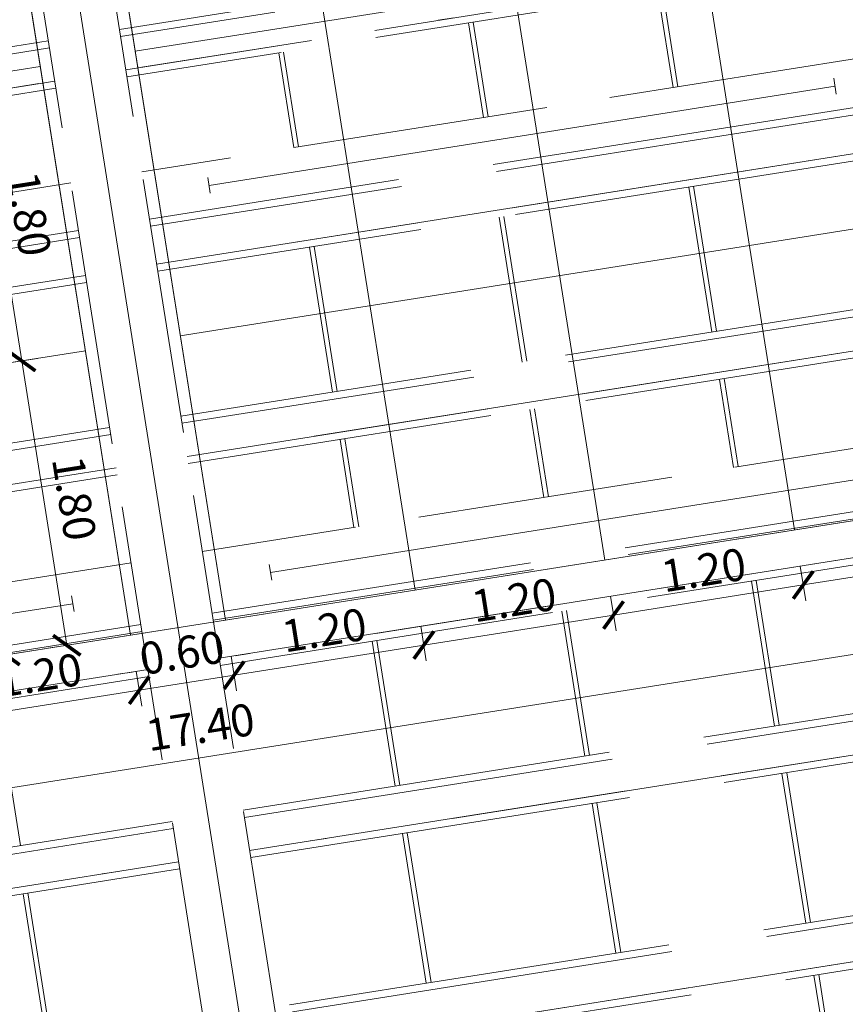
# Model space of a CAD drawing. Extents: x 5885 to 6370, y 343792 to 344417.
# Drawn here: x 5918 to 5923, y 344397 to 344403 of the extents above; entities that cross this region are included whole.
import ezdxf

# ---------------------------------------------------------------- set-up
doc = ezdxf.new("R2010")
doc.units = 0
doc.header["$LTSCALE"] = 4
doc.header["$PDMODE"] = 35
doc.header["$PDSIZE"] = 0.3
for name, pattern in [('AUSGEZOGEN', [0]), ('MITTE', [2, 1.25, -0.25, 0.25, -0.25]), ('STRICHPUNKT', [7, 5, -1, 0, -1]), ('VERDECKT', [2.5, 2, -0.5])]:
    doc.linetypes.add(name, pattern=pattern)
doc.layers.get('0').update_dxf_attribs({"linetype": 'CONTINUOUS', "lineweight": 30})
doc.layers.get('Defpoints').update_dxf_attribs({"linetype": 'CONTINUOUS'})
for name, color, linetype, lineweight in [('A_00_Achsen Haupt', 7, 'STRICHPUNKT', 13), ('A_01_Bebauung_Bestand', 7, 'CONTINUOUS', 20), ('A_03_Technik', 7, 'MITTE', 0), ('A_04_Bühne_ECR', 7, 'CONTINUOUS', 0), ('A_04_Bühne_Praktikabel_AN', 7, 'CONTINUOUS', 0), ('A_06_DIM_Kotenschnur', 7, 'CONTINUOUS', 5)]:
    doc.layers.add(name, color=color, linetype=linetype, lineweight=lineweight)
for name, color, linetype, lineweight, true_color in [('A_03_DS_Deckenraster', 7, 'VERDECKT', 5, 0xcc0099), ('A_03_DS_Laufschienen', 4, 'VERDECKT', 9, 0x00ffff), ('A_03_DS_Züge', 7, 'STRICHPUNKT', 15, 0x5f9a4c)]:
    doc.layers.add(name, color=color, linetype=linetype, lineweight=lineweight, true_color=true_color)
doc.styles.get("Standard").update_dxf_attribs({"font": 'simplex.shx'})
doc.dimstyles.get("Standard").update_dxf_attribs({"dimtxt": 0.2, "dimasz": 0.15, "dimexe": 0.1, "dimexo": 0.0225, "dimgap": 0.09, "dimtad": 1, "dimzin": 0, "dimdsep": 46, "dimtxsty": 'Standard', "dimblk": 'ARCHTICK', "dimcen": 0.09, "dimclrd": 256, "dimclre": 256, "dimadec": 0, "dimazin": 0, "dimtfac": 1, "dimtofl": 0, "dimtmove": 0, "dimatfit": 3, "dimldrblk": 'ARCHTICK', "dimfxl": 0.12, "dimfxlon": 1, "dimtolj": 1, "dimtzin": 0, "dimlwd": 5, "dimlwe": 5, "dimarcsym": 0})

# ---------------------------------------------------------------- blocks, each defined once
blk = doc.blocks.new('Saal E_Züge')
at = {"layer": 'A_03_DS_Züge', "ltscale": 0.2}
for p, q in [((1.9527, 25.8435), (-1.4348, 19.9762)), ((1.3837, 23.268), (-0.5963, 19.8385)), ((1.9061, 23.3028), (-0.3696, 19.3612)), ((1.427, 23.243), (1.3404, 23.293)), ((3.0355, 22.8251), (0.6843, 18.7527)), ((4.2355, 22.3495), (1.7902, 18.1142)), ((1.5245, 18.614), (3.6316, 22.2636)), ((5.4355, 21.994), (2.8442, 17.5057)), ((6.6355, 21.5185), (3.9501, 16.8672)), ((-0.553, 19.8135), (-0.6396, 19.8635)), ((-5.1476, 13.5456), (-1.7601, 19.4129)), ((-2.9705, 14.8563), (-0.6949, 18.7979)), ((1.5679, 18.589), (1.4812, 18.639)), ((-1.9921, 14.1171), (0.3591, 18.1894)), ((-0.9803, 13.3156), (1.465, 17.5509)), ((0.9426, 17.5061), (0.856, 17.5561)), ((0.8993, 17.5311), (-1.2078, 13.8815)), ((-0.0723, 12.4541), (2.519, 16.9424))]:
    blk.add_line(p, q, dxfattribs=at)
blk = doc.blocks.new('Saal E_Laufschienen')
at = {"layer": 'A_03_DS_Laufschienen', "ltscale": 0.3}
for p, q in [((1.7816, 26.0572), (-1.7059, 20.0167)), ((1.8206, 26.0347), (-1.6669, 19.9942)), ((2.0024, 25.9297), (-1.4851, 19.8892)), ((2.0414, 25.9072), (-1.4461, 19.8667)), ((1.6208, 23.3788), (-0.6667, 19.4167)), ((1.6658, 23.3667), (-0.6277, 19.3942)), ((1.9058, 23.3024), (-0.4199, 19.2742)), ((1.9508, 23.2904), (-0.3809, 19.2517)), ((2.8303, 22.9796), (0.4133, 18.7932)), ((2.8753, 22.9675), (0.4522, 18.7707)), ((3.0853, 22.9113), (0.6341, 18.6657)), ((3.1303, 22.8992), (0.6731, 18.6432)), ((4.0003, 22.5121), (1.4932, 18.1697)), ((4.0453, 22.5), (1.5322, 18.1472)), ((4.2853, 22.4357), (1.74, 18.0272)), ((4.3303, 22.4237), (1.779, 18.0047)), ((5.2303, 22.1485), (2.5731, 17.5462)), ((5.2753, 22.1365), (2.6121, 17.5237)), ((5.4853, 22.0802), (2.794, 17.4187)), ((5.5303, 22.0681), (2.8329, 17.3962)), ((6.4003, 21.681), (3.6531, 16.9227)), ((6.4453, 21.669), (3.692, 16.9002)), ((6.6853, 21.6047), (3.8999, 16.7802)), ((6.7303, 21.5926), (3.9388, 16.7577)), ((-5.4184, 13.5865), (-1.9309, 19.627)), ((-5.3794, 13.564), (-1.8919, 19.6045)), ((-5.1976, 13.459), (-1.7101, 19.4995)), ((-5.1586, 13.4365), (-1.6711, 19.477)), ((-3.1792, 15.0649), (-0.8917, 19.027)), ((-3.1462, 15.032), (-0.8527, 19.0045)), ((-2.9705, 14.8563), (-0.6449, 18.8845)), ((-2.9376, 14.8234), (-0.6059, 18.862)), ((-2.2288, 14.2171), (0.1883, 18.4035)), ((-2.1958, 14.1842), (0.2272, 18.381)), ((-2.0421, 14.0304), (0.4091, 18.276)), ((-2.0091, 13.9975), (0.4481, 18.2535)), ((-1.2389, 13.4376), (1.2682, 17.78)), ((-1.2059, 13.4047), (1.3072, 17.7575)), ((-1.0303, 13.229), (1.515, 17.6375)), ((-0.9973, 13.196), (1.554, 17.615)), ((-0.309, 12.5542), (2.3481, 17.1565)), ((-0.2761, 12.5213), (2.3871, 17.134)), ((-0.1223, 12.3675), (2.569, 17.029)), ((-0.0894, 12.3346), (2.6079, 17.0065))]:
    blk.add_line(p, q, dxfattribs=at)
blk = doc.blocks.new('Saal E_Deckenraster')
at = {"layer": 'A_03_DS_Deckenraster', "ltscale": 0.2}
for p, q in [((1.3535, 23.5158), (-0.9265, 19.5667)), ((0.7535, 22.4766), (0.2339, 22.7766)), ((0.7685, 22.5025), (0.2489, 22.8025)), ((3.6403, 22.6686), (1.1554, 18.3647)), ((2.0933, 21.7031), (1.2991, 22.1616)), ((2.1083, 21.729), (1.3141, 22.1875)), ((0.1535, 21.4373), (-0.3661, 21.7373)), ((0.1685, 21.4633), (-0.3511, 21.7633)), ((2.8354, 21.2746), (2.3531, 21.5531)), ((2.8504, 21.3005), (2.3681, 21.579)), ((1.4933, 20.6638), (0.6991, 21.1223)), ((1.5083, 20.6898), (0.7141, 21.1483)), ((4.2681, 20.482), (3.474, 20.9405)), ((4.2531, 20.4561), (3.459, 20.9146)), ((-0.4465, 20.3981), (-0.9661, 20.6981)), ((-0.4315, 20.4241), (-0.9511, 20.7241)), ((-2.6152, 20.5417), (21.0013, 6.9067)), ((2.2354, 20.2353), (1.7531, 20.5138)), ((2.2504, 20.2613), (1.7681, 20.5398)), ((5.3481, 19.8585), (4.5279, 20.332)), ((5.3331, 19.8326), (4.5129, 20.3061)), ((-2.8402, 20.152), (20.7763, 6.517)), ((-2.8402, 20.152), (20.7763, 6.517)), ((0.8933, 19.6246), (0.0991, 20.0831)), ((0.9083, 19.6506), (0.1141, 20.1091)), ((3.6681, 19.4428), (2.874, 19.9013)), ((3.6531, 19.4168), (2.859, 19.8753)), ((6.452, 19.1866), (5.6188, 19.6676)), ((6.467, 19.2125), (5.6338, 19.6935)), ((1.6354, 19.1961), (1.1531, 19.4746)), ((1.6504, 19.2221), (1.1681, 19.5006)), ((4.7331, 18.7933), (3.9129, 19.2668)), ((4.7481, 18.8193), (3.9279, 19.2928)), ((-3.4315, 15.2279), (-1.1515, 19.177)), ((3.0531, 18.3776), (2.259, 18.8361)), ((3.0681, 18.4036), (2.274, 18.8621)), ((4.1331, 17.7541), (3.3129, 18.2276)), ((4.1481, 17.7801), (3.3279, 18.2536)), ((-1.5544, 13.6712), (0.9304, 17.975)), ((1.8681, 16.3251), (1.074, 16.7836)), ((2.9331, 15.6756), (2.1129, 16.1491)), ((2.9481, 15.7016), (2.1279, 16.1751))]:
    blk.add_line(p, q, dxfattribs=at)
blk = doc.blocks.new('ECR-BÜHNE')
at = {"layer": 'A_04_Bühne_ECR'}
for points in [[(0, 0), (2.7713, 4.8), (11.4426, 4.8), (11.4426, 0)], [(11.4426, 4.8), (12.0426, 4.8), (12.0426, 0), (11.4426, 0)], [(23.4851, 0), (20.7138, 4.8), (12.0426, 4.8), (12.0426, 0)]]:
    blk.add_lwpolyline(points, close=True, dxfattribs=at)
blk = doc.blocks.new('_ArchTick')
at = {"color": 0, "linetype": 'ByBlock', "const_width": 0.15}
blk.add_lwpolyline([(-0.5, -0.5), (0.5, 0.5)], dxfattribs=at)
blk = doc.blocks.new('*D39')
at = {"layer": 'A_04_Bühne_Praktikabel_AN', "linetype": 'AUSGEZOGEN', "lineweight": 5, "transparency": 16777216}
for p, q in [((-8.7, -5.5056), (-8.7, -5.7256)), ((8.7, -5.5056), (8.7, -5.7256)), ((-8.7, -5.6256), (8.7, -5.6256))]:
    blk.add_line(p, q, dxfattribs=at)
at = {"layer": 'Defpoints', "color": 0, "linetype": 'AUSGEZOGEN', "transparency": 16777216}
for p in [(-8.7, -4.8), (8.7, -4.8), (8.7, -5.6256)]:
    blk.add_point(p, dxfattribs=at)
at = {"layer": 'A_04_Bühne_Praktikabel_AN', "linetype": 'AUSGEZOGEN', "lineweight": 5, "transparency": 16777216, "xscale": 0.15, "yscale": 0.15, "zscale": 0.15, "rotation": 180}
blk.add_blockref('_ArchTick', (-8.7, -5.6256), dxfattribs=at)
at = {"layer": 'A_04_Bühne_Praktikabel_AN', "linetype": 'AUSGEZOGEN', "lineweight": 5, "transparency": 16777216, "xscale": 0.15, "yscale": 0.15, "zscale": 0.15}
blk.add_blockref('_ArchTick', (8.7, -5.6256), dxfattribs=at)
at = {"layer": 'A_04_Bühne_Praktikabel_AN', "color": 0, "linetype": 'AUSGEZOGEN', "transparency": 16777216, "insert": (0.0402, -5.4356), "char_height": 0.2, "attachment_point": 5}
blk.add_mtext('\\A1;17.40', dxfattribs=at)
blk = doc.blocks.new('*D40')
at = {"layer": 'A_04_Bühne_Praktikabel_AN', "linetype": 'AUSGEZOGEN', "lineweight": 5, "transparency": 16777216}
for p, q in [((-0.9679, 0), (-1.1879, 0)), ((-1.0879, 0), (-1.0879, -4.8)), ((-0.9679, -4.8), (-1.1879, -4.8))]:
    blk.add_line(p, q, dxfattribs=at)
at = {"layer": 'Defpoints', "color": 0, "linetype": 'AUSGEZOGEN', "transparency": 16777216}
for p in [(6.7084, 0), (-1.0879, -4.8), (6.7084, -4.8)]:
    blk.add_point(p, dxfattribs=at)
at = {"layer": 'A_04_Bühne_Praktikabel_AN', "linetype": 'AUSGEZOGEN', "lineweight": 5, "transparency": 16777216, "xscale": 0.15, "yscale": 0.15, "zscale": 0.15}
for p, rotation in [((-1.0879, 0), 90.00000000041689), ((-1.0879, -4.8), 270.0000000004169)]:
    blk.add_blockref('_ArchTick', p, dxfattribs=dict(at, rotation=rotation))
at = {"layer": 'A_04_Bühne_Praktikabel_AN', "color": 0, "linetype": 'AUSGEZOGEN', "transparency": 16777216, "insert": (-0.8979, -2.4), "char_height": 0.2, "attachment_point": 5, "rotation": 270}
blk.add_mtext('\\A1;4.80', dxfattribs=at)
blk = doc.blocks.new('*D42')
at = {"layer": 'A_04_Bühne_Praktikabel_AN', "linetype": 'AUSGEZOGEN', "lineweight": 5, "transparency": 16777216}
for p, q in [((-0.8232, -1.2), (-0.6032, -1.2)), ((-0.7032, -1.2), (-0.7032, -3)), ((-0.8232, -3), (-0.6032, -3))]:
    blk.add_line(p, q, dxfattribs=at)
at = {"layer": 'Defpoints', "color": 0, "linetype": 'AUSGEZOGEN', "transparency": 16777216}
for p in [(-6.6271, -1.2), (-1.6433, -3), (-0.7032, -3)]:
    blk.add_point(p, dxfattribs=at)
at = {"layer": 'A_04_Bühne_Praktikabel_AN', "linetype": 'AUSGEZOGEN', "lineweight": 5, "transparency": 16777216, "xscale": 0.15, "yscale": 0.15, "zscale": 0.15}
for p, rotation in [((-0.7032, -1.2), 90.00000000041689), ((-0.7032, -3), 270.0000000004169)]:
    blk.add_blockref('_ArchTick', p, dxfattribs=dict(at, rotation=rotation))
at = {"layer": 'A_04_Bühne_Praktikabel_AN', "color": 0, "linetype": 'AUSGEZOGEN', "transparency": 16777216, "insert": (-0.5132, -2.1), "char_height": 0.2, "attachment_point": 5, "rotation": 270}
blk.add_mtext('\\A1;1.80', dxfattribs=at)
blk = doc.blocks.new('*D43')
at = {"layer": 'A_04_Bühne_Praktikabel_AN', "linetype": 'AUSGEZOGEN', "lineweight": 5, "transparency": 16777216}
for p, q in [((-0.8232, -3), (-0.6032, -3)), ((-0.7032, -3), (-0.7032, -4.8)), ((-0.8232, -4.8), (-0.6032, -4.8))]:
    blk.add_line(p, q, dxfattribs=at)
at = {"layer": 'Defpoints', "color": 0, "linetype": 'AUSGEZOGEN', "transparency": 16777216}
for p in [(-1.6433, -3), (-1.4528, -4.8), (-0.7032, -4.8)]:
    blk.add_point(p, dxfattribs=at)
at = {"layer": 'A_04_Bühne_Praktikabel_AN', "linetype": 'AUSGEZOGEN', "lineweight": 5, "transparency": 16777216, "xscale": 0.15, "yscale": 0.15, "zscale": 0.15}
for p, rotation in [((-0.7032, -3), 90.00000000041689), ((-0.7032, -4.8), 270.0000000004169)]:
    blk.add_blockref('_ArchTick', p, dxfattribs=dict(at, rotation=rotation))
at = {"layer": 'A_04_Bühne_Praktikabel_AN', "color": 0, "linetype": 'AUSGEZOGEN', "transparency": 16777216, "insert": (-0.5132, -3.9), "char_height": 0.2, "attachment_point": 5, "rotation": 270}
blk.add_mtext('\\A1;1.80', dxfattribs=at)
blk = doc.blocks.new('*D44')
at = {"layer": 'A_06_DIM_Kotenschnur', "lineweight": 5, "transparency": 16777216}
for p, q in [((-0.3, -5.0282), (-0.3, -5.2482)), ((0.3, -5.0282), (0.3, -5.2482)), ((-0.3, -5.1482), (0.3, -5.1482))]:
    blk.add_line(p, q, dxfattribs=at)
at = {"layer": 'Defpoints', "color": 0, "transparency": 16777216}
for p in [(-0.3, -3.552), (0.3, -3.552), (0.3, -5.1482)]:
    blk.add_point(p, dxfattribs=at)
at = {"layer": 'A_06_DIM_Kotenschnur', "lineweight": 5, "transparency": 16777216, "xscale": 0.15, "yscale": 0.15, "zscale": 0.15}
for p, rotation in [((-0.3, -5.1482), 180.0000000133402), ((0.3, -5.1482), 1.33401877782437e-08)]:
    blk.add_blockref('_ArchTick', p, dxfattribs=dict(at, rotation=rotation))
at = {"layer": 'A_06_DIM_Kotenschnur', "color": 0, "transparency": 16777216, "insert": (0.0002, -4.9588), "char_height": 0.2, "attachment_point": 5, "rotation": 0}
blk.add_mtext('\\A1;0.60', dxfattribs=at)
blk = doc.blocks.new('*D45')
at = {"layer": 'A_06_DIM_Kotenschnur', "lineweight": 5, "transparency": 16777216}
for p, q in [((0.3, -5.0282), (0.3, -5.2482)), ((1.5, -5.0282), (1.5, -5.2482)), ((0.3, -5.1482), (1.5, -5.1482))]:
    blk.add_line(p, q, dxfattribs=at)
at = {"layer": 'Defpoints', "color": 0, "transparency": 16777216}
for p in [(0.3, -3.552), (1.5, -3.552), (1.5, -5.1482)]:
    blk.add_point(p, dxfattribs=at)
at = {"layer": 'A_06_DIM_Kotenschnur', "lineweight": 5, "transparency": 16777216, "xscale": 0.15, "yscale": 0.15, "zscale": 0.15}
for p, rotation in [((0.3, -5.1482), 180.0000000133402), ((1.5, -5.1482), 1.33401877782437e-08)]:
    blk.add_blockref('_ArchTick', p, dxfattribs=dict(at, rotation=rotation))
at = {"layer": 'A_06_DIM_Kotenschnur', "color": 0, "transparency": 16777216, "insert": (0.9, -4.9582), "char_height": 0.2, "attachment_point": 5, "rotation": 0}
blk.add_mtext('\\A1;1.20', dxfattribs=at)
blk = doc.blocks.new('*D46')
at = {"layer": 'A_06_DIM_Kotenschnur', "lineweight": 5, "transparency": 16777216}
for p, q in [((1.5, -5.0282), (1.5, -5.2482)), ((2.7, -5.0282), (2.7, -5.2482)), ((1.5, -5.1482), (2.7, -5.1482))]:
    blk.add_line(p, q, dxfattribs=at)
at = {"layer": 'Defpoints', "color": 0, "transparency": 16777216}
for p in [(1.5, -3.552), (2.7, -3.6891), (2.7, -5.1482)]:
    blk.add_point(p, dxfattribs=at)
at = {"layer": 'A_06_DIM_Kotenschnur', "lineweight": 5, "transparency": 16777216, "xscale": 0.15, "yscale": 0.15, "zscale": 0.15}
for p, rotation in [((1.5, -5.1482), 180.0000000133402), ((2.7, -5.1482), 1.33401877782437e-08)]:
    blk.add_blockref('_ArchTick', p, dxfattribs=dict(at, rotation=rotation))
at = {"layer": 'A_06_DIM_Kotenschnur', "color": 0, "transparency": 16777216, "insert": (2.1, -4.9582), "char_height": 0.2, "attachment_point": 5, "rotation": 0}
blk.add_mtext('\\A1;1.20', dxfattribs=at)
blk = doc.blocks.new('*D47')
at = {"layer": 'A_06_DIM_Kotenschnur', "lineweight": 5, "transparency": 16777216}
for p, q in [((2.7, -5.0282), (2.7, -5.2482)), ((3.9, -5.0282), (3.9, -5.2482)), ((2.7, -5.1482), (3.9, -5.1482))]:
    blk.add_line(p, q, dxfattribs=at)
at = {"layer": 'Defpoints', "color": 0, "transparency": 16777216}
for p in [(2.7, -3.6891), (3.9, -3.6891), (3.9, -5.1482)]:
    blk.add_point(p, dxfattribs=at)
at = {"layer": 'A_06_DIM_Kotenschnur', "lineweight": 5, "transparency": 16777216, "xscale": 0.15, "yscale": 0.15, "zscale": 0.15}
for p, rotation in [((2.7, -5.1482), 180.0000000133402), ((3.9, -5.1482), 1.33401877782437e-08)]:
    blk.add_blockref('_ArchTick', p, dxfattribs=dict(at, rotation=rotation))
at = {"layer": 'A_06_DIM_Kotenschnur', "color": 0, "transparency": 16777216, "insert": (3.3, -4.9582), "char_height": 0.2, "attachment_point": 5, "rotation": 0}
blk.add_mtext('\\A1;1.20', dxfattribs=at)
blk = doc.blocks.new('*D48')
at = {"layer": 'A_06_DIM_Kotenschnur', "lineweight": 5, "transparency": 16777216}
for p, q in [((3.9, -5.0282), (3.9, -5.2482)), ((5.1, -5.0282), (5.1, -5.2482)), ((3.9, -5.1482), (5.1, -5.1482))]:
    blk.add_line(p, q, dxfattribs=at)
at = {"layer": 'Defpoints', "color": 0, "transparency": 16777216}
for p in [(3.9, -3.6891), (5.1, -3.9), (5.1, -5.1482)]:
    blk.add_point(p, dxfattribs=at)
at = {"layer": 'A_06_DIM_Kotenschnur', "lineweight": 5, "transparency": 16777216, "xscale": 0.15, "yscale": 0.15, "zscale": 0.15}
for p, rotation in [((3.9, -5.1482), 180.0000000133402), ((5.1, -5.1482), 1.33401877782437e-08)]:
    blk.add_blockref('_ArchTick', p, dxfattribs=dict(at, rotation=rotation))
at = {"layer": 'A_06_DIM_Kotenschnur', "color": 0, "transparency": 16777216, "insert": (4.5, -4.9582), "char_height": 0.2, "attachment_point": 5, "rotation": 0}
blk.add_mtext('\\A1;1.20', dxfattribs=at)
blk = doc.blocks.new('*D59')
at = {"layer": 'A_06_DIM_Kotenschnur', "lineweight": 5, "transparency": 16777216}
for p, q in [((-1.5, -5.0282), (-1.5, -5.2482)), ((-0.3, -5.0282), (-0.3, -5.2482)), ((-1.5, -5.1482), (-0.3, -5.1482))]:
    blk.add_line(p, q, dxfattribs=at)
at = {"layer": 'Defpoints', "color": 0, "transparency": 16777216}
for p in [(-0.3, -3.552), (-1.5, -3.7683), (-0.3, -5.1482)]:
    blk.add_point(p, dxfattribs=at)
at = {"layer": 'A_06_DIM_Kotenschnur', "lineweight": 5, "transparency": 16777216, "xscale": 0.15, "yscale": 0.15, "zscale": 0.15}
for p, rotation in [((-1.5, -5.1482), 180.0000000133402), ((-0.3, -5.1482), 1.33401877782437e-08)]:
    blk.add_blockref('_ArchTick', p, dxfattribs=dict(at, rotation=rotation))
at = {"layer": 'A_06_DIM_Kotenschnur', "color": 0, "transparency": 16777216, "insert": (-0.9, -4.9582), "char_height": 0.2, "attachment_point": 5, "rotation": 0}
blk.add_mtext('\\A1;1.20', dxfattribs=at)
blk = doc.blocks.new('*D60')
at = {"layer": 'A_04_Bühne_Praktikabel_AN', "linetype": 'AUSGEZOGEN', "lineweight": 5, "transparency": 16777216}
for p, q in [((-0.8232, 0), (-0.6032, 0)), ((-0.7032, 0), (-0.7032, -1.2)), ((-0.8232, -1.2), (-0.6032, -1.2))]:
    blk.add_line(p, q, dxfattribs=at)
at = {"layer": 'Defpoints', "color": 0, "linetype": 'AUSGEZOGEN', "transparency": 16777216}
for p in [(-6.6271, 0), (-1.6433, -1.2), (-0.7032, -1.2)]:
    blk.add_point(p, dxfattribs=at)
at = {"layer": 'A_04_Bühne_Praktikabel_AN', "linetype": 'AUSGEZOGEN', "lineweight": 5, "transparency": 16777216, "xscale": 0.15, "yscale": 0.15, "zscale": 0.15}
for p, rotation in [((-0.7032, 0), 90.00000000041689), ((-0.7032, -1.2), 270.0000000004169)]:
    blk.add_blockref('_ArchTick', p, dxfattribs=dict(at, rotation=rotation))
at = {"layer": 'A_04_Bühne_Praktikabel_AN', "color": 0, "linetype": 'AUSGEZOGEN', "transparency": 16777216, "insert": (-0.5132, -0.6), "char_height": 0.2, "attachment_point": 5, "rotation": 270}
blk.add_mtext('\\A1;1.20', dxfattribs=at)
blk = doc.blocks.new('E_Grundriss')
at = {"layer": 'A_00_Achsen Haupt', "ltscale": 0.5}
blk.add_line((-0.6066, 0.3505), (32.7653, -18.9169), dxfattribs=at)
blk = doc.blocks.new('E1_Standardbühne')
at = {"layer": 'A_04_Bühne_Praktikabel_AN'}
for p, q in [((-0.3, 0), (-0.3, -4.8)), ((0.3, 0), (0.3, -4.8)), ((1.5, -4.8), (1.5, 0)), ((2.7, -4.8), (2.7, 0)), ((3.9, -4.8), (3.9, 0)), ((-0.3, -1.2), (-7.5, -1.2)), ((7.5, -1.2), (0.3, -1.2)), ((-0.3, -3), (-7.5, -3)), ((0.3, -3), (7.5, -3)), ((7.5, -4.8), (-7.5, -4.8))]:
    blk.add_line(p, q, dxfattribs=at)
at = {"layer": 'A_04_Bühne_Praktikabel_AN', "linetype": 'AUSGEZOGEN'}
for base, p1, p2, picture, middle in [((-0.7032, -1.2), (-6.6271, 0), (-1.6433, -1.2), '*D60', (-0.5132, -0.6)), ((-0.7032, -3), (-6.6271, -1.2), (-1.6433, -3), '*D42', (-0.5132, -2.1)), ((-0.7032, -4.8), (-1.6433, -3), (-1.4528, -4.8), '*D43', (-0.5132, -3.9))]:
    dim = blk.add_linear_dim(base=base, p1=p1, p2=p2, angle=90, dimstyle='Standard', override={"dimtmove": 1}, dxfattribs=at)
    dim.commit()
    dim.dimension.update_dxf_attribs({"geometry": picture, "text_midpoint": middle})
dim = blk.add_linear_dim(base=(-1.0879, -4.8), p1=(6.7084, 0), p2=(6.7084, -4.8), angle=90, dimstyle='Standard', dxfattribs=at)
dim.commit()
dim.dimension.update_dxf_attribs({"geometry": '*D40', "text_midpoint": (-1.0879, -2.4), "dimtype": 128})
dim = blk.add_linear_dim(base=(8.7, -5.6256), p1=(-8.7, -4.8), p2=(8.7, -4.8), dimstyle='Standard', dxfattribs=at)
dim.commit()
dim.dimension.update_dxf_attribs({"geometry": '*D39', "text_midpoint": (0.0402, -5.6256), "dimtype": 128})
at = {"layer": 'A_06_DIM_Kotenschnur'}
for base, p1, p2, picture, middle in [((-0.3, -5.1482), (-1.5, -3.7683), (-0.3, -3.552), '*D59', (-0.9, -4.9582)), ((1.5, -5.1482), (0.3, -3.552), (1.5, -3.552), '*D45', (0.9, -4.9582)), ((2.7, -5.1482), (1.5, -3.552), (2.7, -3.6891), '*D46', (2.1, -4.9582)), ((3.9, -5.1482), (2.7, -3.6891), (3.9, -3.6891), '*D47', (3.3, -4.9582)), ((5.1, -5.1482), (3.9, -3.6891), (5.1, -3.9), '*D48', (4.5, -4.9582))]:
    dim = blk.add_linear_dim(base=base, p1=p1, p2=p2, angle=180, dimstyle='Standard', override={"dimtmove": 1}, dxfattribs=at)
    dim.commit()
    dim.dimension.update_dxf_attribs({"geometry": picture, "text_midpoint": middle})
dim = blk.add_linear_dim(base=(0.3, -5.1482), p1=(-0.3, -3.552), p2=(0.3, -3.552), angle=180, dimstyle='Standard', override={"dimtmove": 1}, dxfattribs=at)
dim.commit()
dim.dimension.update_dxf_attribs({"geometry": '*D44', "text_midpoint": (0.0002, -5.1488), "dimtype": 128})

msp = doc.modelspace()

# ---------------------------------------------------------------- block references
at = {"layer": 'A_01_Bebauung_Bestand', "linetype": 'AUSGEZOGEN', "rotation": 309.0093813622794}
msp.add_blockref('E_Grundriss', (5918.2936, 344403.9023), dxfattribs=at)
at = {"layer": 'A_03_Technik', "linetype": 'AUSGEZOGEN', "rotation": 309.0093813622794}
for name in ['Saal E_Züge', 'Saal E_Deckenraster', 'Saal E_Laufschienen']:
    msp.add_blockref(name, (5904.231, 344388.7779), dxfattribs=at)
at = {"layer": 'A_04_Bühne_ECR', "rotation": 9.009419483688102}
msp.add_blockref('ECR-BÜHNE', (5907.4791, 344397.1251), dxfattribs=at)
at = {"layer": 'A_04_Bühne_Praktikabel_AN', "linetype": 'AUSGEZOGEN', "rotation": 9.00941950825933}
msp.add_blockref('E1_Standardbühne', (5918.3252, 344403.7048), dxfattribs=at)

doc.saveas('drawing.dxf')
